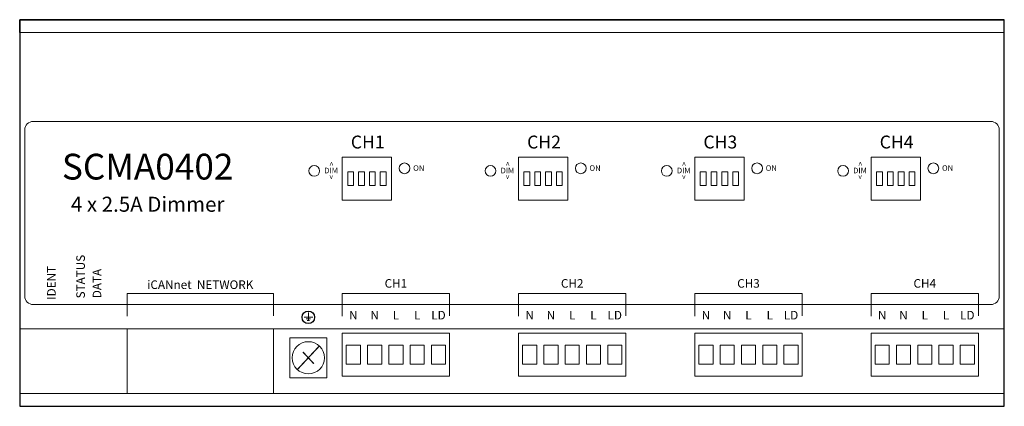
# Model space of a CAD drawing. Units: millimetres. Extents: x 0 to 229, y -45 to 45.
import ezdxf

# ---------------------------------------------------------------- set-up
doc = ezdxf.new("R2010")
doc.units = ezdxf.units.MM
doc.layers.add('DIM', color=4, linetype='Continuous')
doc.styles.get("Standard").update_dxf_attribs({"font": 'arial.ttf'})

msp = doc.modelspace()

# ---------------------------------------------------------------- linework, layer by layer
at = {"color": 7, "lineweight": 30}
for p, q in [((0, 42), (0, 45)), ((0, 45), (229, 45)), ((229, -45), (229, -42)), ((0, -45), (229, -45))]:
    msp.add_line(p, q, dxfattribs=at)
at = {"color": 7, "lineweight": 5}
for p, q in [((229, 45), (229, 42)), ((0, -42), (0, -45))]:
    msp.add_line(p, q, dxfattribs=at)
at = {"color": 7, "lineweight": 15}
for p, q in [((0, 42), (229, 42)), ((225.82, 21.32), (3.18, 21.32)), ((1.18, 19.32), (1.18, -19.32)), ((227.82, 19.32), (227.82, -19.32)), ((86.5, 13), (75, 13)), ((75, 13), (75, 3)), ((86.5, 3), (86.5, 13)), ((127.5, 13), (116, 13)), ((116, 13), (116, 3)), ((127.5, 3), (127.5, 13)), ((168.5, 13), (157, 13)), ((157, 13), (157, 3)), ((168.5, 3), (168.5, 13)), ((209.5, 13), (198, 13)), ((198, 13), (198, 3)), ((209.5, 3), (209.5, 13)), ((76.29, 6.42), (76.29, 9.57)), ((76.29, 9.57), (77.64, 9.57)), ((77.64, 6.42), (77.64, 9.57)), ((78.81, 9.57), (80.16, 9.57)), ((78.81, 6.42), (78.81, 9.57)), ((80.16, 6.42), (80.16, 9.57)), ((81.33, 9.57), (82.68, 9.57)), ((81.33, 6.42), (81.33, 9.57)), ((82.68, 6.42), (82.68, 9.57)), ((83.85, 9.57), (85.2, 9.57)), ((83.85, 6.42), (83.85, 9.57)), ((85.2, 6.42), (85.2, 9.57)), ((117.29, 6.42), (117.29, 9.57)), ((117.29, 9.57), (118.64, 9.57)), ((118.64, 6.42), (118.64, 9.57)), ((119.81, 9.57), (121.16, 9.57)), ((119.81, 6.42), (119.81, 9.57)), ((121.16, 6.42), (121.16, 9.57)), ((122.33, 9.57), (123.68, 9.57)), ((122.33, 6.42), (122.33, 9.57)), ((123.68, 6.42), (123.68, 9.57)), ((124.85, 9.57), (126.2, 9.57)), ((124.85, 6.42), (124.85, 9.57)), ((126.2, 6.42), (126.2, 9.57)), ((158.29, 9.57), (159.64, 9.57)), ((158.29, 6.42), (158.29, 9.57)), ((159.64, 6.42), (159.64, 9.57)), ((160.81, 9.57), (162.16, 9.57)), ((160.81, 6.42), (160.81, 9.57)), ((162.16, 6.42), (162.16, 9.57)), ((163.33, 9.57), (164.68, 9.57)), ((163.33, 6.42), (163.33, 9.57)), ((164.68, 6.42), (164.68, 9.57)), ((165.85, 9.57), (167.2, 9.57)), ((165.85, 6.42), (165.85, 9.57)), ((167.2, 6.42), (167.2, 9.57)), ((199.29, 9.57), (200.64, 9.57)), ((199.29, 6.42), (199.29, 9.57)), ((200.64, 6.42), (200.64, 9.57)), ((201.81, 9.57), (203.16, 9.57)), ((201.81, 6.42), (201.81, 9.57)), ((203.16, 6.42), (203.16, 9.57)), ((204.33, 9.57), (205.68, 9.57)), ((204.33, 6.42), (204.33, 9.57)), ((205.68, 6.42), (205.68, 9.57)), ((206.85, 9.57), (208.2, 9.57)), ((206.85, 6.42), (206.85, 9.57)), ((208.2, 6.42), (208.2, 9.57)), ((76.29, 6.42), (77.64, 6.42)), ((78.81, 6.42), (80.16, 6.42)), ((81.33, 6.42), (82.68, 6.42)), ((83.85, 6.42), (85.2, 6.42)), ((117.29, 6.42), (118.64, 6.42)), ((119.81, 6.42), (121.16, 6.42)), ((122.33, 6.42), (123.68, 6.42)), ((124.85, 6.42), (126.2, 6.42)), ((158.29, 6.42), (159.64, 6.42)), ((160.81, 6.42), (162.16, 6.42)), ((163.33, 6.42), (164.68, 6.42)), ((165.85, 6.42), (167.2, 6.42)), ((199.29, 6.42), (200.64, 6.42)), ((201.81, 6.42), (203.16, 6.42)), ((204.33, 6.42), (205.68, 6.42)), ((206.85, 6.42), (208.2, 6.42)), ((75, 3), (86.5, 3)), ((116, 3), (127.5, 3)), ((157, 3), (168.5, 3)), ((198, 3), (209.5, 3)), ((25, -18.76), (59, -18.76)), ((25, -18.76), (25, -24.04)), ((59, -18.76), (59, -23.9)), ((75, -18.76), (100, -18.76)), ((75, -18.76), (75, -24.04)), ((100, -18.76), (100, -23.9)), ((116, -18.76), (141, -18.76)), ((116, -18.76), (116, -24.04)), ((141, -18.76), (141, -23.9)), ((157, -18.76), (182, -18.76)), ((157, -18.76), (157, -24.04)), ((182, -18.76), (182, -23.9)), ((198, -18.76), (223, -18.76)), ((198, -18.76), (198, -24.04)), ((223, -18.76), (223, -23.9)), ((3.18, -21.32), (225.82, -21.32)), ((66.14, -24.28), (68.14, -24.28)), ((66.64, -24.67), (67.14, -24.67)), ((66.89, -25.06), (67.14, -25.06)), ((67.13, -25.06), (67.38, -25.06)), ((67.14, -24.28), (67.14, -23.13)), ((67.14, -24.28), (67.14, -24.28)), ((67.14, -24.28), (67.85, -24.28)), ((67.14, -24.28), (67.14, -25.06)), ((67.15, -24.67), (67.65, -24.67)), ((25, -27), (59, -27)), ((0, -42), (229, -42))]:
    msp.add_line(p, q, dxfattribs=at)
for points in [[(0, -42), (25, -42), (25, -27), (0, -27)], [(59, -42), (229, -42), (229, -27), (59, -27)], [(71.45, -29.06), (62.8, -29.06), (62.8, -38.35), (71.45, -38.35)], [(75, -38), (100, -38), (100, -28), (75, -28)], [(116, -38), (141, -38), (141, -28), (116, -28)], [(157, -38), (182, -38), (182, -28), (157, -28)], [(198, -38), (223, -38), (223, -28), (198, -28)], [(75.95, -35.2), (79.25, -35.2), (79.25, -30.8), (75.95, -30.8)], [(80.9, -35.2), (84.2, -35.2), (84.2, -30.8), (80.9, -30.8)], [(85.85, -35.2), (89.15, -35.2), (89.15, -30.8), (85.85, -30.8)], [(90.8, -35.2), (94.1, -35.2), (94.1, -30.8), (90.8, -30.8)], [(95.75, -35.2), (99.05, -35.2), (99.05, -30.8), (95.75, -30.8)], [(116.95, -35.2), (120.25, -35.2), (120.25, -30.8), (116.95, -30.8)], [(121.9, -35.2), (125.2, -35.2), (125.2, -30.8), (121.9, -30.8)], [(126.85, -35.2), (130.15, -35.2), (130.15, -30.8), (126.85, -30.8)], [(131.8, -35.2), (135.1, -35.2), (135.1, -30.8), (131.8, -30.8)], [(136.75, -35.2), (140.05, -35.2), (140.05, -30.8), (136.75, -30.8)], [(157.95, -35.2), (161.25, -35.2), (161.25, -30.8), (157.95, -30.8)], [(162.9, -35.2), (166.2, -35.2), (166.2, -30.8), (162.9, -30.8)], [(167.85, -35.2), (171.15, -35.2), (171.15, -30.8), (167.85, -30.8)], [(172.8, -35.2), (176.1, -35.2), (176.1, -30.8), (172.8, -30.8)], [(177.75, -35.2), (181.05, -35.2), (181.05, -30.8), (177.75, -30.8)], [(198.95, -35.2), (202.25, -35.2), (202.25, -30.8), (198.95, -30.8)], [(203.9, -35.2), (207.2, -35.2), (207.2, -30.8), (203.9, -30.8)], [(208.85, -35.2), (212.15, -35.2), (212.15, -30.8), (208.85, -30.8)], [(213.8, -35.2), (217.1, -35.2), (217.1, -30.8), (213.8, -30.8)], [(218.75, -35.2), (222.05, -35.2), (222.05, -30.8), (218.75, -30.8)]]:
    msp.add_lwpolyline(points, close=True, dxfattribs=at)
at = {"color": 7, "lineweight": 15, "const_width": 0.3}
for points in [[(69.69, -30.96), (64.57, -36.45)], [(65.85, -32.33), (68.41, -35.08)]]:
    msp.add_lwpolyline(points, dxfattribs=at)
at = {"lineweight": 15}
for centre in [(89.5, 10.4), (130.5, 10.4), (171.5, 10.4), (212.5, 10.4), (68.5, 9.8), (109.5, 9.8), (150.5, 9.8), (191.5, 9.8)]:
    msp.add_circle(centre, 1.25, dxfattribs=at)
msp.add_circle((67.14, -24.28), 1.45)
at = {"color": 7, "lineweight": 15}
msp.add_circle((67.13, -33.7), 3.75, dxfattribs=at)
for centre, start, end in [((3.18, 19.32), 90, 180), ((225.82, 19.32), 0, 90), ((3.18, -19.32), 180, 270), ((225.82, -19.32), 270, 0)]:
    msp.add_arc(centre, 2, start, end, dxfattribs=at)
at = {"layer": 'DIM', "color": 7, "lineweight": 30}
for p, q in [((229, 45), (0, 45)), ((0, 45), (0, -45)), ((229, -45), (229, 45)), ((0, -45), (229, -45))]:
    msp.add_line(p, q, dxfattribs=at)

# ---------------------------------------------------------------- texts
for s, insert, char_height, width, attachment_point in [('CH1', (80.95, 14.08), 3, 3.5279, 8), ('CH2', (121.95, 14.08), 3, 3.5279, 8), ('CH3', (162.95, 14.08), 3, 3.5279, 8), ('CH4', (203.95, 14.08), 3, 3.5279, 8), ('{\\fArial|b1|i0|c0|p34;\\H1.714x;SCMA0402}\\P4 x 2.5A Dimmer', (29.76, 7.04), 3.5, 66.6913, 5), ('DIM', (70.84, 10.54), 1.3, 3.5279, 1), ('ON', (91.51, 11.11), 1.3, 3.5279, 1), ('DIM', (111.84, 10.54), 1.3, 3.5279, 1), ('ON', (132.51, 11.11), 1.3, 3.5279, 1), ('DIM', (152.84, 10.54), 1.3, 3.5279, 1), ('ON', (173.51, 11.11), 1.3, 3.5279, 1), ('DIM', (193.84, 10.54), 1.3, 3.5279, 1), ('ON', (214.51, 11.11), 1.3, 3.5279, 1), ('iCANnet  NETWORK', (42, -18.31), 2, 29.0815, 8), ('CH1', (87.5, -18.01), 2, 6.9836, 8), ('CH2', (128.5, -18.01), 2, 6.9836, 8), ('CH3', (169.5, -18.01), 2, 6.9836, 8), ('CH4', (210.5, -18.01), 2, 6.9836, 8), ('N', (77.6, -24.04), 2, 3.5279, 5), ('N', (82.55, -24.04), 2, 3.5279, 5), ('L', (87.5, -24.04), 2, 3.5279, 5), ('L', (92.45, -24.04), 2, 3.5279, 5), ('LD', (97.4, -24.04), 2, 3.5279, 5), ('N', (118.6, -24.04), 2, 3.5279, 5), ('N', (123.55, -24.04), 2, 3.5279, 5), ('L', (128.5, -24.04), 2, 3.5279, 5), ('L', (133.45, -24.04), 2, 3.5279, 5), ('LD', (138.4, -24.04), 2, 3.5279, 5), ('N', (159.6, -24.04), 2, 3.5279, 5), ('N', (164.55, -24.04), 2, 3.5279, 5), ('L', (169.5, -24.04), 2, 3.5279, 5), ('L', (174.45, -24.04), 2, 3.5279, 5), ('LD', (179.4, -24.04), 2, 3.5279, 5), ('N', (200.6, -24.04), 2, 3.5279, 5), ('N', (205.55, -24.04), 2, 3.5279, 5), ('L', (210.5, -24.04), 2, 3.5279, 5), ('L', (215.45, -24.04), 2, 3.5279, 5), ('LD', (220.4, -24.04), 2, 3.5279, 5)]:
    msp.add_mtext(s, dxfattribs=dict(insert=insert, char_height=char_height, width=width, attachment_point=attachment_point))
for s, insert, char_height, width, attachment_point, rotation in [('<', (73.15, 11.94), 1.3, 1.2945, 1, 270), ('<', (114.15, 11.94), 1.3, 1.2945, 1, 270), ('<', (155.15, 11.94), 1.3, 1.2945, 1, 270), ('<', (196.15, 11.94), 1.3, 1.2945, 1, 270), ('<', (71.83, 7.88), 1.3, 1.2945, 1, 90), ('<', (112.83, 7.88), 1.3, 1.2945, 1, 90), ('<', (153.83, 7.88), 1.3, 1.2945, 1, 90), ('<', (194.83, 7.88), 1.3, 1.2945, 1, 90), ('STATUS', (15.79, -14.81), 2, 8.7837, 8, 90), ('IDENT', (9.01, -16.26), 2, 8.7837, 8, 90), ('DATA', (19.6, -16.42), 2, 8.7837, 8, 90)]:
    msp.add_mtext(s, dxfattribs=dict(insert=insert, char_height=char_height, width=width, attachment_point=attachment_point, rotation=rotation))

doc.saveas('drawing.dxf')
